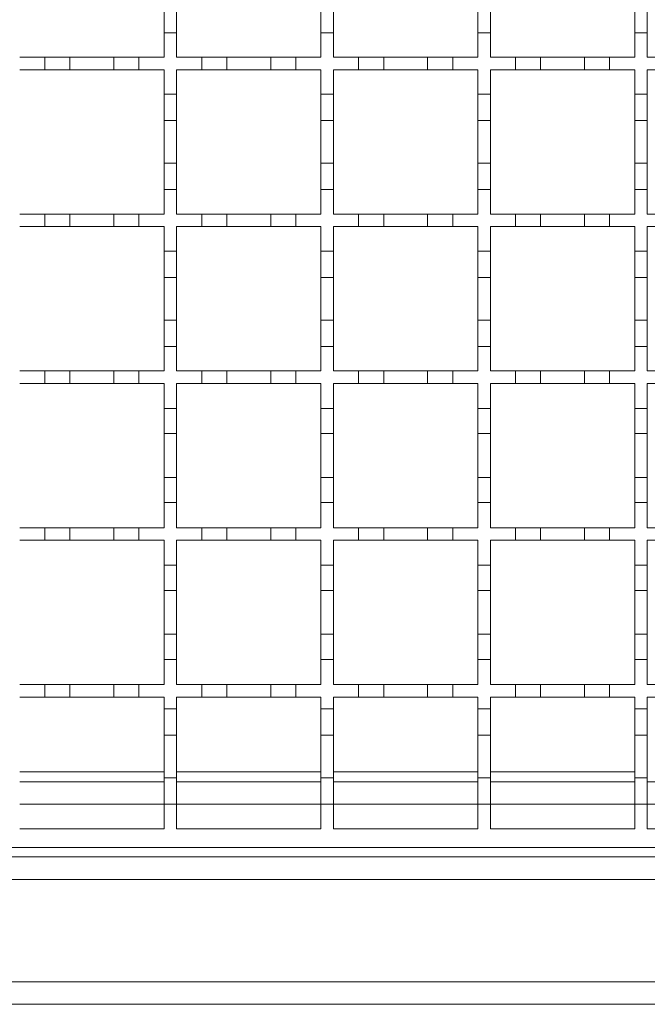
# Model space of a CAD drawing. Units: millimetres. Extents: x 747 to 3814, y 504 to 2544.
# Drawn here: x 1137 to 1237, y 1920 to 2077 of the extents above; entities that cross this region are included whole.
import ezdxf

# ---------------------------------------------------------------- set-up
doc = ezdxf.new("R2010")
doc.units = ezdxf.units.MM
doc.header["$LTSCALE"] = 15
doc.linetypes.add('SLD-Durchgehend', pattern=[0])

msp = doc.modelspace()

# ---------------------------------------------------------------- linework, layer by layer
at = {"color": 7, "linetype": 'SLD-Durchgehend', "lineweight": 18}
for p, q in [((1159.75, 2074.51), (1159.75, 2078.71)), ((1161.75, 2078.71), (1161.75, 2074.51)), ((1184.75, 2074.51), (1184.75, 2078.71)), ((1186.75, 2078.71), (1186.75, 2074.51)), ((1209.75, 2074.51), (1209.75, 2078.71)), ((1211.75, 2078.71), (1211.75, 2074.51)), ((1234.75, 2074.51), (1234.75, 2078.71)), ((1236.75, 2078.71), (1236.75, 2074.51)), ((1159.75, 2074.51), (1159.75, 2070.61)), ((1161.75, 2074.51), (1159.75, 2074.51)), ((1161.75, 2070.61), (1161.75, 2074.51)), ((1184.75, 2074.51), (1184.75, 2070.61)), ((1186.75, 2074.51), (1184.75, 2074.51)), ((1186.75, 2070.61), (1186.75, 2074.51)), ((1209.75, 2074.51), (1209.75, 2070.61)), ((1211.75, 2074.51), (1209.75, 2074.51)), ((1211.75, 2070.61), (1211.75, 2074.51)), ((1234.75, 2074.51), (1234.75, 2070.61)), ((1236.75, 2074.51), (1234.75, 2074.51)), ((1236.75, 2070.61), (1236.75, 2074.51)), ((1136.75, 2070.61), (1140.75, 2070.61)), ((1140.75, 2070.61), (1144.75, 2070.61)), ((1140.75, 2068.61), (1140.75, 2070.61)), ((1144.75, 2070.61), (1144.75, 2068.61)), ((1144.75, 2070.61), (1151.75, 2070.61)), ((1151.75, 2070.61), (1155.75, 2070.61)), ((1151.75, 2068.61), (1151.75, 2070.61)), ((1155.75, 2070.61), (1155.75, 2068.61)), ((1155.75, 2070.61), (1159.75, 2070.61)), ((1161.75, 2070.61), (1165.75, 2070.61)), ((1165.75, 2070.61), (1169.75, 2070.61)), ((1165.75, 2068.61), (1165.75, 2070.61)), ((1169.75, 2070.61), (1169.75, 2068.61)), ((1169.75, 2070.61), (1176.75, 2070.61)), ((1176.75, 2070.61), (1180.75, 2070.61)), ((1176.75, 2068.61), (1176.75, 2070.61)), ((1180.75, 2070.61), (1180.75, 2068.61)), ((1180.75, 2070.61), (1184.75, 2070.61)), ((1186.75, 2070.61), (1190.75, 2070.61)), ((1190.75, 2070.61), (1194.75, 2070.61)), ((1190.75, 2068.61), (1190.75, 2070.61)), ((1194.75, 2070.61), (1194.75, 2068.61)), ((1194.75, 2070.61), (1201.75, 2070.61)), ((1201.75, 2070.61), (1205.75, 2070.61)), ((1201.75, 2068.61), (1201.75, 2070.61)), ((1205.75, 2070.61), (1205.75, 2068.61)), ((1205.75, 2070.61), (1209.75, 2070.61)), ((1211.75, 2070.61), (1215.75, 2070.61)), ((1215.75, 2070.61), (1219.75, 2070.61)), ((1215.75, 2068.61), (1215.75, 2070.61)), ((1219.75, 2070.61), (1219.75, 2068.61)), ((1219.75, 2070.61), (1226.75, 2070.61)), ((1226.75, 2068.61), (1226.75, 2070.61)), ((1226.75, 2070.61), (1230.75, 2070.61)), ((1230.75, 2070.61), (1230.75, 2068.61)), ((1230.75, 2070.61), (1234.75, 2070.61)), ((1236.75, 2070.61), (1240.75, 2070.61)), ((1140.75, 2068.61), (1136.75, 2068.61)), ((1144.75, 2068.61), (1140.75, 2068.61)), ((1151.75, 2068.61), (1144.75, 2068.61)), ((1155.75, 2068.61), (1151.75, 2068.61)), ((1159.75, 2068.61), (1155.75, 2068.61)), ((1159.75, 2068.61), (1159.75, 2064.71)), ((1161.75, 2064.71), (1161.75, 2068.61)), ((1165.75, 2068.61), (1161.75, 2068.61)), ((1169.75, 2068.61), (1165.75, 2068.61)), ((1176.75, 2068.61), (1169.75, 2068.61)), ((1180.75, 2068.61), (1176.75, 2068.61)), ((1184.75, 2068.61), (1180.75, 2068.61)), ((1184.75, 2068.61), (1184.75, 2064.71)), ((1186.75, 2064.71), (1186.75, 2068.61)), ((1190.75, 2068.61), (1186.75, 2068.61)), ((1194.75, 2068.61), (1190.75, 2068.61)), ((1201.75, 2068.61), (1194.75, 2068.61)), ((1205.75, 2068.61), (1201.75, 2068.61)), ((1209.75, 2068.61), (1205.75, 2068.61)), ((1209.75, 2068.61), (1209.75, 2064.71)), ((1211.75, 2064.71), (1211.75, 2068.61)), ((1215.75, 2068.61), (1211.75, 2068.61)), ((1219.75, 2068.61), (1215.75, 2068.61)), ((1226.75, 2068.61), (1219.75, 2068.61)), ((1230.75, 2068.61), (1226.75, 2068.61)), ((1234.75, 2068.61), (1230.75, 2068.61)), ((1234.75, 2068.61), (1234.75, 2064.71)), ((1236.75, 2064.71), (1236.75, 2068.61)), ((1240.75, 2068.61), (1236.75, 2068.61)), ((1159.75, 2064.71), (1161.75, 2064.71)), ((1159.75, 2060.51), (1159.75, 2064.71)), ((1161.75, 2064.71), (1161.75, 2060.51)), ((1184.75, 2064.71), (1186.75, 2064.71)), ((1184.75, 2060.51), (1184.75, 2064.71)), ((1186.75, 2064.71), (1186.75, 2060.51)), ((1209.75, 2064.71), (1211.75, 2064.71)), ((1209.75, 2060.51), (1209.75, 2064.71)), ((1211.75, 2064.71), (1211.75, 2060.51)), ((1234.75, 2064.71), (1236.75, 2064.71)), ((1234.75, 2060.51), (1234.75, 2064.71)), ((1236.75, 2064.71), (1236.75, 2060.51)), ((1161.75, 2060.51), (1159.75, 2060.51)), ((1159.75, 2060.51), (1159.75, 2053.71)), ((1161.75, 2053.71), (1161.75, 2060.51)), ((1186.75, 2060.51), (1184.75, 2060.51)), ((1184.75, 2060.51), (1184.75, 2053.71)), ((1186.75, 2053.71), (1186.75, 2060.51)), ((1211.75, 2060.51), (1209.75, 2060.51)), ((1209.75, 2060.51), (1209.75, 2053.71)), ((1211.75, 2053.71), (1211.75, 2060.51)), ((1236.75, 2060.51), (1234.75, 2060.51)), ((1234.75, 2060.51), (1234.75, 2053.71)), ((1236.75, 2053.71), (1236.75, 2060.51)), ((1159.75, 2049.51), (1159.75, 2053.71)), ((1159.75, 2053.71), (1161.75, 2053.71)), ((1161.75, 2053.71), (1161.75, 2049.51)), ((1184.75, 2049.51), (1184.75, 2053.71)), ((1184.75, 2053.71), (1186.75, 2053.71)), ((1186.75, 2053.71), (1186.75, 2049.51)), ((1209.75, 2049.51), (1209.75, 2053.71)), ((1209.75, 2053.71), (1211.75, 2053.71)), ((1211.75, 2053.71), (1211.75, 2049.51)), ((1234.75, 2049.51), (1234.75, 2053.71)), ((1234.75, 2053.71), (1236.75, 2053.71)), ((1236.75, 2053.71), (1236.75, 2049.51)), ((1159.75, 2049.51), (1159.75, 2045.61)), ((1161.75, 2049.51), (1159.75, 2049.51)), ((1161.75, 2045.61), (1161.75, 2049.51)), ((1184.75, 2049.51), (1184.75, 2045.61)), ((1186.75, 2049.51), (1184.75, 2049.51)), ((1186.75, 2045.61), (1186.75, 2049.51)), ((1209.75, 2049.51), (1209.75, 2045.61)), ((1211.75, 2049.51), (1209.75, 2049.51)), ((1211.75, 2045.61), (1211.75, 2049.51)), ((1234.75, 2049.51), (1234.75, 2045.61)), ((1236.75, 2049.51), (1234.75, 2049.51)), ((1236.75, 2045.61), (1236.75, 2049.51)), ((1136.75, 2045.61), (1140.75, 2045.61)), ((1140.75, 2045.61), (1144.75, 2045.61)), ((1140.75, 2043.61), (1140.75, 2045.61)), ((1144.75, 2045.61), (1144.75, 2043.61)), ((1144.75, 2045.61), (1151.75, 2045.61)), ((1151.75, 2045.61), (1155.75, 2045.61)), ((1151.75, 2043.61), (1151.75, 2045.61)), ((1155.75, 2045.61), (1155.75, 2043.61)), ((1155.75, 2045.61), (1159.75, 2045.61)), ((1161.75, 2045.61), (1165.75, 2045.61)), ((1165.75, 2045.61), (1169.75, 2045.61)), ((1165.75, 2043.61), (1165.75, 2045.61)), ((1169.75, 2045.61), (1169.75, 2043.61)), ((1169.75, 2045.61), (1176.75, 2045.61)), ((1176.75, 2045.61), (1180.75, 2045.61)), ((1176.75, 2043.61), (1176.75, 2045.61)), ((1180.75, 2045.61), (1180.75, 2043.61)), ((1180.75, 2045.61), (1184.75, 2045.61)), ((1186.75, 2045.61), (1190.75, 2045.61)), ((1190.75, 2045.61), (1194.75, 2045.61)), ((1190.75, 2043.61), (1190.75, 2045.61)), ((1194.75, 2045.61), (1194.75, 2043.61)), ((1194.75, 2045.61), (1201.75, 2045.61)), ((1201.75, 2045.61), (1205.75, 2045.61)), ((1201.75, 2043.61), (1201.75, 2045.61)), ((1205.75, 2045.61), (1205.75, 2043.61)), ((1205.75, 2045.61), (1209.75, 2045.61)), ((1211.75, 2045.61), (1215.75, 2045.61)), ((1215.75, 2045.61), (1219.75, 2045.61)), ((1215.75, 2043.61), (1215.75, 2045.61)), ((1219.75, 2045.61), (1219.75, 2043.61)), ((1219.75, 2045.61), (1226.75, 2045.61)), ((1226.75, 2043.61), (1226.75, 2045.61)), ((1226.75, 2045.61), (1230.75, 2045.61)), ((1230.75, 2045.61), (1230.75, 2043.61)), ((1230.75, 2045.61), (1234.75, 2045.61)), ((1236.75, 2045.61), (1240.75, 2045.61)), ((1140.75, 2043.61), (1136.75, 2043.61)), ((1144.75, 2043.61), (1140.75, 2043.61)), ((1151.75, 2043.61), (1144.75, 2043.61)), ((1155.75, 2043.61), (1151.75, 2043.61)), ((1159.75, 2043.61), (1155.75, 2043.61)), ((1159.75, 2043.61), (1159.75, 2039.71)), ((1161.75, 2039.71), (1161.75, 2043.61)), ((1165.75, 2043.61), (1161.75, 2043.61)), ((1169.75, 2043.61), (1165.75, 2043.61)), ((1176.75, 2043.61), (1169.75, 2043.61)), ((1180.75, 2043.61), (1176.75, 2043.61)), ((1184.75, 2043.61), (1180.75, 2043.61)), ((1184.75, 2043.61), (1184.75, 2039.71)), ((1186.75, 2039.71), (1186.75, 2043.61)), ((1190.75, 2043.61), (1186.75, 2043.61)), ((1194.75, 2043.61), (1190.75, 2043.61)), ((1201.75, 2043.61), (1194.75, 2043.61)), ((1205.75, 2043.61), (1201.75, 2043.61)), ((1209.75, 2043.61), (1205.75, 2043.61)), ((1209.75, 2043.61), (1209.75, 2039.71)), ((1211.75, 2039.71), (1211.75, 2043.61)), ((1215.75, 2043.61), (1211.75, 2043.61)), ((1219.75, 2043.61), (1215.75, 2043.61)), ((1226.75, 2043.61), (1219.75, 2043.61)), ((1230.75, 2043.61), (1226.75, 2043.61)), ((1234.75, 2043.61), (1230.75, 2043.61)), ((1234.75, 2043.61), (1234.75, 2039.71)), ((1236.75, 2039.71), (1236.75, 2043.61)), ((1240.75, 2043.61), (1236.75, 2043.61)), ((1159.75, 2039.71), (1161.75, 2039.71)), ((1159.75, 2035.51), (1159.75, 2039.71)), ((1161.75, 2039.71), (1161.75, 2035.51)), ((1184.75, 2039.71), (1186.75, 2039.71)), ((1184.75, 2035.51), (1184.75, 2039.71)), ((1186.75, 2039.71), (1186.75, 2035.51)), ((1209.75, 2039.71), (1211.75, 2039.71)), ((1209.75, 2035.51), (1209.75, 2039.71)), ((1211.75, 2039.71), (1211.75, 2035.51)), ((1234.75, 2039.71), (1236.75, 2039.71)), ((1234.75, 2035.51), (1234.75, 2039.71)), ((1236.75, 2039.71), (1236.75, 2035.51)), ((1161.75, 2035.51), (1159.75, 2035.51)), ((1159.75, 2035.51), (1159.75, 2028.71)), ((1161.75, 2028.71), (1161.75, 2035.51)), ((1186.75, 2035.51), (1184.75, 2035.51)), ((1184.75, 2035.51), (1184.75, 2028.71)), ((1186.75, 2028.71), (1186.75, 2035.51)), ((1211.75, 2035.51), (1209.75, 2035.51)), ((1209.75, 2035.51), (1209.75, 2028.71)), ((1211.75, 2028.71), (1211.75, 2035.51)), ((1236.75, 2035.51), (1234.75, 2035.51)), ((1234.75, 2035.51), (1234.75, 2028.71)), ((1236.75, 2028.71), (1236.75, 2035.51)), ((1159.75, 2024.51), (1159.75, 2028.71)), ((1159.75, 2028.71), (1161.75, 2028.71)), ((1161.75, 2028.71), (1161.75, 2024.51)), ((1184.75, 2024.51), (1184.75, 2028.71)), ((1184.75, 2028.71), (1186.75, 2028.71)), ((1186.75, 2028.71), (1186.75, 2024.51)), ((1209.75, 2024.51), (1209.75, 2028.71)), ((1209.75, 2028.71), (1211.75, 2028.71)), ((1211.75, 2028.71), (1211.75, 2024.51)), ((1234.75, 2024.51), (1234.75, 2028.71)), ((1234.75, 2028.71), (1236.75, 2028.71)), ((1236.75, 2028.71), (1236.75, 2024.51)), ((1159.75, 2024.51), (1159.75, 2020.61)), ((1161.75, 2024.51), (1159.75, 2024.51)), ((1161.75, 2020.61), (1161.75, 2024.51)), ((1184.75, 2024.51), (1184.75, 2020.61)), ((1186.75, 2024.51), (1184.75, 2024.51)), ((1186.75, 2020.61), (1186.75, 2024.51)), ((1209.75, 2024.51), (1209.75, 2020.61)), ((1211.75, 2024.51), (1209.75, 2024.51)), ((1211.75, 2020.61), (1211.75, 2024.51)), ((1234.75, 2024.51), (1234.75, 2020.61)), ((1236.75, 2024.51), (1234.75, 2024.51)), ((1236.75, 2020.61), (1236.75, 2024.51)), ((1136.75, 2020.61), (1140.75, 2020.61)), ((1140.75, 2020.61), (1144.75, 2020.61)), ((1140.75, 2018.61), (1140.75, 2020.61)), ((1144.75, 2020.61), (1144.75, 2018.61)), ((1144.75, 2020.61), (1151.75, 2020.61)), ((1151.75, 2020.61), (1155.75, 2020.61)), ((1151.75, 2018.61), (1151.75, 2020.61)), ((1155.75, 2020.61), (1155.75, 2018.61)), ((1155.75, 2020.61), (1159.75, 2020.61)), ((1161.75, 2020.61), (1165.75, 2020.61)), ((1165.75, 2020.61), (1169.75, 2020.61)), ((1165.75, 2018.61), (1165.75, 2020.61)), ((1169.75, 2020.61), (1169.75, 2018.61)), ((1169.75, 2020.61), (1176.75, 2020.61)), ((1176.75, 2020.61), (1180.75, 2020.61)), ((1176.75, 2018.61), (1176.75, 2020.61)), ((1180.75, 2020.61), (1180.75, 2018.61)), ((1180.75, 2020.61), (1184.75, 2020.61)), ((1186.75, 2020.61), (1190.75, 2020.61)), ((1190.75, 2018.61), (1190.75, 2020.61)), ((1190.75, 2020.61), (1194.75, 2020.61)), ((1194.75, 2020.61), (1194.75, 2018.61)), ((1194.75, 2020.61), (1201.75, 2020.61)), ((1201.75, 2020.61), (1205.75, 2020.61)), ((1201.75, 2018.61), (1201.75, 2020.61)), ((1205.75, 2020.61), (1205.75, 2018.61)), ((1205.75, 2020.61), (1209.75, 2020.61)), ((1211.75, 2020.61), (1215.75, 2020.61)), ((1215.75, 2020.61), (1219.75, 2020.61)), ((1215.75, 2018.61), (1215.75, 2020.61)), ((1219.75, 2020.61), (1219.75, 2018.61)), ((1219.75, 2020.61), (1226.75, 2020.61)), ((1226.75, 2020.61), (1230.75, 2020.61)), ((1226.75, 2018.61), (1226.75, 2020.61)), ((1230.75, 2020.61), (1230.75, 2018.61)), ((1230.75, 2020.61), (1234.75, 2020.61)), ((1236.75, 2020.61), (1240.75, 2020.61)), ((1140.75, 2018.61), (1136.75, 2018.61)), ((1144.75, 2018.61), (1140.75, 2018.61)), ((1151.75, 2018.61), (1144.75, 2018.61)), ((1155.75, 2018.61), (1151.75, 2018.61)), ((1159.75, 2018.61), (1155.75, 2018.61)), ((1159.75, 2018.61), (1159.75, 2014.61)), ((1161.75, 2014.61), (1161.75, 2018.61)), ((1165.75, 2018.61), (1161.75, 2018.61)), ((1169.75, 2018.61), (1165.75, 2018.61)), ((1176.75, 2018.61), (1169.75, 2018.61)), ((1180.75, 2018.61), (1176.75, 2018.61)), ((1184.75, 2018.61), (1180.75, 2018.61)), ((1184.75, 2018.61), (1184.75, 2014.61)), ((1186.75, 2014.61), (1186.75, 2018.61)), ((1190.75, 2018.61), (1186.75, 2018.61)), ((1194.75, 2018.61), (1190.75, 2018.61)), ((1201.75, 2018.61), (1194.75, 2018.61)), ((1205.75, 2018.61), (1201.75, 2018.61)), ((1209.75, 2018.61), (1205.75, 2018.61)), ((1209.75, 2018.61), (1209.75, 2014.61)), ((1211.75, 2014.61), (1211.75, 2018.61)), ((1215.75, 2018.61), (1211.75, 2018.61)), ((1219.75, 2018.61), (1215.75, 2018.61)), ((1226.75, 2018.61), (1219.75, 2018.61)), ((1230.75, 2018.61), (1226.75, 2018.61)), ((1234.75, 2018.61), (1230.75, 2018.61)), ((1234.75, 2018.61), (1234.75, 2014.61)), ((1236.75, 2014.61), (1236.75, 2018.61)), ((1240.75, 2018.61), (1236.75, 2018.61)), ((1159.75, 2014.61), (1161.75, 2014.61)), ((1159.75, 2010.61), (1159.75, 2014.61)), ((1161.75, 2014.61), (1161.75, 2010.61)), ((1184.75, 2014.61), (1186.75, 2014.61)), ((1184.75, 2010.61), (1184.75, 2014.61)), ((1186.75, 2014.61), (1186.75, 2010.61)), ((1209.75, 2014.61), (1211.75, 2014.61)), ((1209.75, 2010.61), (1209.75, 2014.61)), ((1211.75, 2014.61), (1211.75, 2010.61)), ((1234.75, 2014.61), (1236.75, 2014.61)), ((1234.75, 2010.61), (1234.75, 2014.61)), ((1236.75, 2014.61), (1236.75, 2010.61)), ((1161.75, 2010.61), (1159.75, 2010.61)), ((1159.75, 2010.61), (1159.75, 2003.61)), ((1161.75, 2003.61), (1161.75, 2010.61)), ((1186.75, 2010.61), (1184.75, 2010.61)), ((1184.75, 2010.61), (1184.75, 2003.61)), ((1186.75, 2003.61), (1186.75, 2010.61)), ((1211.75, 2010.61), (1209.75, 2010.61)), ((1209.75, 2010.61), (1209.75, 2003.61)), ((1211.75, 2003.61), (1211.75, 2010.61)), ((1236.75, 2010.61), (1234.75, 2010.61)), ((1234.75, 2010.61), (1234.75, 2003.61)), ((1236.75, 2003.61), (1236.75, 2010.61)), ((1159.75, 1999.61), (1159.75, 2003.61)), ((1159.75, 2003.61), (1161.75, 2003.61)), ((1161.75, 2003.61), (1161.75, 1999.61)), ((1184.75, 1999.61), (1184.75, 2003.61)), ((1184.75, 2003.61), (1186.75, 2003.61)), ((1186.75, 2003.61), (1186.75, 1999.61)), ((1209.75, 1999.61), (1209.75, 2003.61)), ((1209.75, 2003.61), (1211.75, 2003.61)), ((1211.75, 2003.61), (1211.75, 1999.61)), ((1234.75, 1999.61), (1234.75, 2003.61)), ((1234.75, 2003.61), (1236.75, 2003.61)), ((1236.75, 2003.61), (1236.75, 1999.61)), ((1159.75, 1999.61), (1159.75, 1995.61)), ((1161.75, 1999.61), (1159.75, 1999.61)), ((1161.75, 1995.61), (1161.75, 1999.61)), ((1184.75, 1999.61), (1184.75, 1995.61)), ((1186.75, 1999.61), (1184.75, 1999.61)), ((1186.75, 1995.61), (1186.75, 1999.61)), ((1209.75, 1999.61), (1209.75, 1995.61)), ((1211.75, 1999.61), (1209.75, 1999.61)), ((1211.75, 1995.61), (1211.75, 1999.61)), ((1234.75, 1999.61), (1234.75, 1995.61)), ((1236.75, 1999.61), (1234.75, 1999.61)), ((1236.75, 1995.61), (1236.75, 1999.61)), ((1136.75, 1995.61), (1140.75, 1995.61)), ((1140.75, 1995.61), (1144.75, 1995.61)), ((1140.75, 1993.61), (1140.75, 1995.61)), ((1144.75, 1995.61), (1144.75, 1993.61)), ((1144.75, 1995.61), (1151.75, 1995.61)), ((1151.75, 1995.61), (1155.75, 1995.61)), ((1151.75, 1993.61), (1151.75, 1995.61)), ((1155.75, 1995.61), (1155.75, 1993.61)), ((1155.75, 1995.61), (1159.75, 1995.61)), ((1161.75, 1995.61), (1165.75, 1995.61)), ((1165.75, 1995.61), (1169.75, 1995.61)), ((1165.75, 1993.61), (1165.75, 1995.61)), ((1169.75, 1995.61), (1169.75, 1993.61)), ((1169.75, 1995.61), (1176.75, 1995.61)), ((1176.75, 1993.61), (1176.75, 1995.61)), ((1176.75, 1995.61), (1180.75, 1995.61)), ((1180.75, 1995.61), (1180.75, 1993.61)), ((1180.75, 1995.61), (1184.75, 1995.61)), ((1186.75, 1995.61), (1190.75, 1995.61)), ((1190.75, 1995.61), (1194.75, 1995.61)), ((1190.75, 1993.61), (1190.75, 1995.61)), ((1194.75, 1995.61), (1194.75, 1993.61)), ((1194.75, 1995.61), (1201.75, 1995.61)), ((1201.75, 1995.61), (1205.75, 1995.61)), ((1201.75, 1993.61), (1201.75, 1995.61)), ((1205.75, 1995.61), (1205.75, 1993.61)), ((1205.75, 1995.61), (1209.75, 1995.61)), ((1211.75, 1995.61), (1215.75, 1995.61)), ((1215.75, 1995.61), (1219.75, 1995.61)), ((1215.75, 1993.61), (1215.75, 1995.61)), ((1219.75, 1995.61), (1219.75, 1993.61)), ((1219.75, 1995.61), (1226.75, 1995.61)), ((1226.75, 1995.61), (1230.75, 1995.61)), ((1226.75, 1993.61), (1226.75, 1995.61)), ((1230.75, 1995.61), (1230.75, 1993.61)), ((1230.75, 1995.61), (1234.75, 1995.61)), ((1236.75, 1995.61), (1240.75, 1995.61)), ((1140.75, 1993.61), (1136.75, 1993.61)), ((1144.75, 1993.61), (1140.75, 1993.61)), ((1151.75, 1993.61), (1144.75, 1993.61)), ((1155.75, 1993.61), (1151.75, 1993.61)), ((1159.75, 1993.61), (1155.75, 1993.61)), ((1159.75, 1993.61), (1159.75, 1989.61)), ((1161.75, 1989.61), (1161.75, 1993.61)), ((1165.75, 1993.61), (1161.75, 1993.61)), ((1169.75, 1993.61), (1165.75, 1993.61)), ((1176.75, 1993.61), (1169.75, 1993.61)), ((1180.75, 1993.61), (1176.75, 1993.61)), ((1184.75, 1993.61), (1180.75, 1993.61)), ((1184.75, 1993.61), (1184.75, 1989.61)), ((1186.75, 1989.61), (1186.75, 1993.61)), ((1190.75, 1993.61), (1186.75, 1993.61)), ((1194.75, 1993.61), (1190.75, 1993.61)), ((1201.75, 1993.61), (1194.75, 1993.61)), ((1205.75, 1993.61), (1201.75, 1993.61)), ((1209.75, 1993.61), (1205.75, 1993.61)), ((1209.75, 1993.61), (1209.75, 1989.61)), ((1211.75, 1989.61), (1211.75, 1993.61)), ((1215.75, 1993.61), (1211.75, 1993.61)), ((1219.75, 1993.61), (1215.75, 1993.61)), ((1226.75, 1993.61), (1219.75, 1993.61)), ((1230.75, 1993.61), (1226.75, 1993.61)), ((1234.75, 1993.61), (1230.75, 1993.61)), ((1234.75, 1993.61), (1234.75, 1989.61)), ((1236.75, 1989.61), (1236.75, 1993.61)), ((1240.75, 1993.61), (1236.75, 1993.61)), ((1159.75, 1989.61), (1161.75, 1989.61)), ((1159.75, 1985.61), (1159.75, 1989.61)), ((1161.75, 1989.61), (1161.75, 1985.61)), ((1184.75, 1989.61), (1186.75, 1989.61)), ((1184.75, 1985.61), (1184.75, 1989.61)), ((1186.75, 1989.61), (1186.75, 1985.61)), ((1209.75, 1989.61), (1211.75, 1989.61)), ((1209.75, 1985.61), (1209.75, 1989.61)), ((1211.75, 1989.61), (1211.75, 1985.61)), ((1234.75, 1989.61), (1236.75, 1989.61)), ((1234.75, 1985.61), (1234.75, 1989.61)), ((1236.75, 1989.61), (1236.75, 1985.61)), ((1161.75, 1985.61), (1159.75, 1985.61)), ((1159.75, 1985.61), (1159.75, 1978.61)), ((1161.75, 1978.61), (1161.75, 1985.61)), ((1186.75, 1985.61), (1184.75, 1985.61)), ((1184.75, 1985.61), (1184.75, 1978.61)), ((1186.75, 1978.61), (1186.75, 1985.61)), ((1211.75, 1985.61), (1209.75, 1985.61)), ((1209.75, 1985.61), (1209.75, 1978.61)), ((1211.75, 1978.61), (1211.75, 1985.61)), ((1236.75, 1985.61), (1234.75, 1985.61)), ((1234.75, 1985.61), (1234.75, 1978.61)), ((1236.75, 1978.61), (1236.75, 1985.61)), ((1159.75, 1974.61), (1159.75, 1978.61)), ((1159.75, 1978.61), (1161.75, 1978.61)), ((1161.75, 1978.61), (1161.75, 1974.61)), ((1184.75, 1974.61), (1184.75, 1978.61)), ((1184.75, 1978.61), (1186.75, 1978.61)), ((1186.75, 1978.61), (1186.75, 1974.61)), ((1209.75, 1974.61), (1209.75, 1978.61)), ((1209.75, 1978.61), (1211.75, 1978.61)), ((1211.75, 1978.61), (1211.75, 1974.61)), ((1234.75, 1974.61), (1234.75, 1978.61)), ((1234.75, 1978.61), (1236.75, 1978.61)), ((1236.75, 1978.61), (1236.75, 1974.61)), ((1159.75, 1974.61), (1159.75, 1970.61)), ((1161.75, 1974.61), (1159.75, 1974.61)), ((1161.75, 1970.61), (1161.75, 1974.61)), ((1184.75, 1974.61), (1184.75, 1970.61)), ((1186.75, 1974.61), (1184.75, 1974.61)), ((1186.75, 1970.61), (1186.75, 1974.61)), ((1209.75, 1974.61), (1209.75, 1970.61)), ((1211.75, 1974.61), (1209.75, 1974.61)), ((1211.75, 1970.61), (1211.75, 1974.61)), ((1234.75, 1974.61), (1234.75, 1970.61)), ((1236.75, 1974.61), (1234.75, 1974.61)), ((1236.75, 1970.61), (1236.75, 1974.61)), ((1136.75, 1970.61), (1140.75, 1970.61)), ((1140.75, 1968.61), (1140.75, 1970.61)), ((1140.75, 1970.61), (1144.75, 1970.61)), ((1144.75, 1970.61), (1144.75, 1968.61)), ((1144.75, 1970.61), (1151.75, 1970.61)), ((1151.75, 1970.61), (1155.75, 1970.61)), ((1151.75, 1968.61), (1151.75, 1970.61)), ((1155.75, 1970.61), (1155.75, 1968.61)), ((1155.75, 1970.61), (1159.75, 1970.61)), ((1161.75, 1970.61), (1165.75, 1970.61)), ((1165.75, 1968.61), (1165.75, 1970.61)), ((1165.75, 1970.61), (1169.75, 1970.61)), ((1169.75, 1970.61), (1169.75, 1968.61)), ((1169.75, 1970.61), (1176.75, 1970.61)), ((1176.75, 1970.61), (1180.75, 1970.61)), ((1176.75, 1968.61), (1176.75, 1970.61)), ((1180.75, 1970.61), (1180.75, 1968.61)), ((1180.75, 1970.61), (1184.75, 1970.61)), ((1186.75, 1970.61), (1190.75, 1970.61)), ((1190.75, 1968.61), (1190.75, 1970.61)), ((1190.75, 1970.61), (1194.75, 1970.61)), ((1194.75, 1970.61), (1194.75, 1968.61)), ((1194.75, 1970.61), (1201.75, 1970.61)), ((1201.75, 1970.61), (1205.75, 1970.61)), ((1201.75, 1968.61), (1201.75, 1970.61)), ((1205.75, 1970.61), (1205.75, 1968.61)), ((1205.75, 1970.61), (1209.75, 1970.61)), ((1211.75, 1970.61), (1215.75, 1970.61)), ((1215.75, 1968.61), (1215.75, 1970.61)), ((1215.75, 1970.61), (1219.75, 1970.61)), ((1219.75, 1970.61), (1219.75, 1968.61)), ((1219.75, 1970.61), (1226.75, 1970.61)), ((1226.75, 1970.61), (1230.75, 1970.61)), ((1226.75, 1968.61), (1226.75, 1970.61)), ((1230.75, 1970.61), (1230.75, 1968.61)), ((1230.75, 1970.61), (1234.75, 1970.61)), ((1236.75, 1970.61), (1240.75, 1970.61)), ((1140.75, 1968.61), (1136.75, 1968.61)), ((1144.75, 1968.61), (1140.75, 1968.61)), ((1151.75, 1968.61), (1144.75, 1968.61)), ((1155.75, 1968.61), (1151.75, 1968.61)), ((1159.75, 1968.61), (1155.75, 1968.61)), ((1159.75, 1968.61), (1159.75, 1966.71)), ((1165.75, 1968.61), (1161.75, 1968.61)), ((1161.75, 1966.71), (1161.75, 1968.61)), ((1169.75, 1968.61), (1165.75, 1968.61)), ((1176.75, 1968.61), (1169.75, 1968.61)), ((1180.75, 1968.61), (1176.75, 1968.61)), ((1184.75, 1968.61), (1180.75, 1968.61)), ((1184.75, 1968.61), (1184.75, 1966.71)), ((1190.75, 1968.61), (1186.75, 1968.61)), ((1186.75, 1966.71), (1186.75, 1968.61)), ((1194.75, 1968.61), (1190.75, 1968.61)), ((1201.75, 1968.61), (1194.75, 1968.61)), ((1205.75, 1968.61), (1201.75, 1968.61)), ((1209.75, 1968.61), (1205.75, 1968.61)), ((1209.75, 1968.61), (1209.75, 1966.71)), ((1215.75, 1968.61), (1211.75, 1968.61)), ((1211.75, 1966.71), (1211.75, 1968.61)), ((1219.75, 1968.61), (1215.75, 1968.61)), ((1226.75, 1968.61), (1219.75, 1968.61)), ((1230.75, 1968.61), (1226.75, 1968.61)), ((1234.75, 1968.61), (1230.75, 1968.61)), ((1234.75, 1968.61), (1234.75, 1966.71)), ((1240.75, 1968.61), (1236.75, 1968.61)), ((1236.75, 1966.71), (1236.75, 1968.61)), ((1159.75, 1966.71), (1161.75, 1966.71)), ((1159.75, 1962.51), (1159.75, 1966.71)), ((1161.75, 1966.71), (1161.75, 1962.51)), ((1184.75, 1966.71), (1186.75, 1966.71)), ((1184.75, 1962.51), (1184.75, 1966.71)), ((1186.75, 1966.71), (1186.75, 1962.51)), ((1209.75, 1966.71), (1211.75, 1966.71)), ((1209.75, 1962.51), (1209.75, 1966.71)), ((1211.75, 1966.71), (1211.75, 1962.51)), ((1234.75, 1966.71), (1236.75, 1966.71)), ((1234.75, 1962.51), (1234.75, 1966.71)), ((1236.75, 1966.71), (1236.75, 1962.51)), ((1161.75, 1962.51), (1159.75, 1962.51)), ((1159.75, 1962.51), (1159.75, 1955.71)), ((1161.75, 1955.71), (1161.75, 1962.51)), ((1186.75, 1962.51), (1184.75, 1962.51)), ((1184.75, 1962.51), (1184.75, 1955.71)), ((1186.75, 1955.71), (1186.75, 1962.51)), ((1211.75, 1962.51), (1209.75, 1962.51)), ((1209.75, 1962.51), (1209.75, 1955.71)), ((1211.75, 1955.71), (1211.75, 1962.51)), ((1236.75, 1962.51), (1234.75, 1962.51)), ((1234.75, 1962.51), (1234.75, 1955.71)), ((1236.75, 1955.71), (1236.75, 1962.51)), ((1159.75, 1955.11), (1136.75, 1955.11)), ((1159.75, 1951.51), (1159.75, 1955.71)), ((1159.75, 1955.71), (1161.75, 1955.71)), ((1161.75, 1955.71), (1161.75, 1951.51)), ((1184.75, 1955.11), (1161.75, 1955.11)), ((1184.75, 1951.51), (1184.75, 1955.71)), ((1184.75, 1955.71), (1186.75, 1955.71)), ((1186.75, 1955.71), (1186.75, 1951.51)), ((1209.75, 1955.11), (1186.75, 1955.11)), ((1209.75, 1951.51), (1209.75, 1955.71)), ((1209.75, 1955.71), (1211.75, 1955.71)), ((1211.75, 1955.71), (1211.75, 1951.51)), ((1234.75, 1955.11), (1211.75, 1955.11)), ((1234.75, 1951.51), (1234.75, 1955.71)), ((1234.75, 1955.71), (1236.75, 1955.71)), ((1236.75, 1955.71), (1236.75, 1951.51)), ((1259.75, 1955.11), (1236.75, 1955.11)), ((1159.75, 1951.51), (1159.75, 1947.61)), ((1161.75, 1951.51), (1159.75, 1951.51)), ((1161.75, 1947.61), (1161.75, 1951.51)), ((1184.75, 1951.51), (1184.75, 1947.61)), ((1186.75, 1951.51), (1184.75, 1951.51)), ((1186.75, 1947.61), (1186.75, 1951.51)), ((1209.75, 1951.51), (1209.75, 1947.61)), ((1211.75, 1951.51), (1209.75, 1951.51)), ((1211.75, 1947.61), (1211.75, 1951.51)), ((1234.75, 1951.51), (1234.75, 1947.61)), ((1236.75, 1951.51), (1234.75, 1951.51)), ((1236.75, 1947.61), (1236.75, 1951.51)), ((1159.75, 1947.61), (1136.75, 1947.61)), ((1184.75, 1947.61), (1161.75, 1947.61)), ((1209.75, 1947.61), (1186.75, 1947.61)), ((1234.75, 1947.61), (1211.75, 1947.61)), ((1259.75, 1947.61), (1236.75, 1947.61)), ((1385.75, 1944.61), (885.75, 1944.61)), ((2136.25, 1943.11), (884.75, 1943.11)), ((2136.25, 1939.51), (883.75, 1939.51)), ((883.75, 1923.21), (2136.25, 1923.21)), ((883.75, 1919.61), (2136.25, 1919.61))]:
    msp.add_line(p, q, dxfattribs=at)
at = {"color": 1, "linetype": 'SLD-Durchgehend', "lineweight": 18}
for p, q in [((1136.75, 1956.66), (1159.75, 1956.66)), ((1161.75, 1956.66), (1184.75, 1956.66)), ((1186.75, 1956.66), (1209.75, 1956.66)), ((1211.75, 1956.66), (1234.75, 1956.66)), ((1159.75, 1951.51), (1136.75, 1951.51)), ((1184.75, 1951.51), (1161.75, 1951.51)), ((1209.75, 1951.51), (1186.75, 1951.51)), ((1234.75, 1951.51), (1211.75, 1951.51)), ((1259.75, 1951.51), (1236.75, 1951.51))]:
    msp.add_line(p, q, dxfattribs=at)

doc.saveas('drawing.dxf')
